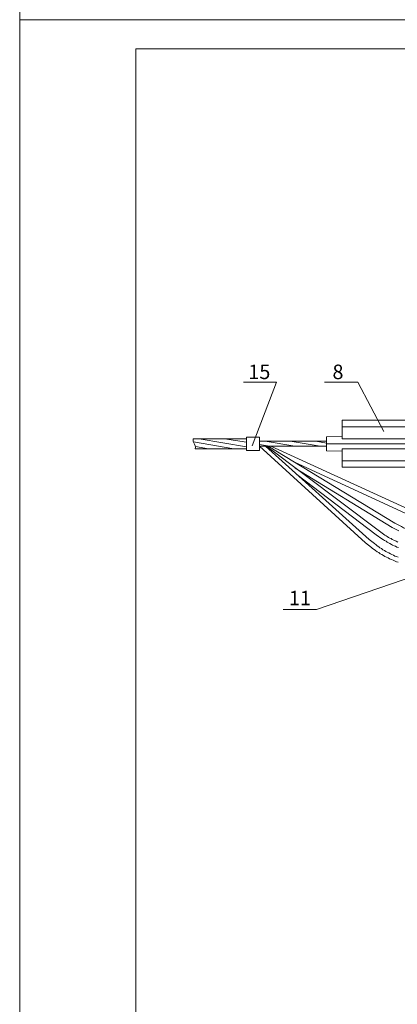
# Model space of a CAD drawing. Units: millimetres. Extents: x 2396 to 2874, y 1572 to 2251.
# Drawn here: x 2396 to 2461, y 1742 to 1912 of the extents above; entities that cross this region are included whole.
import ezdxf

# ---------------------------------------------------------------- set-up
doc = ezdxf.new("R2010")
doc.units = ezdxf.units.MM
doc.layers.add('P', color=250, linetype='Continuous', lineweight=100)
doc.styles.add('GOST 2.304', font='CS_Gost2304.shx', dxfattribs={"oblique": 15, "height": 2.5})

# ---------------------------------------------------------------- blocks, each defined once
blk = doc.blocks.new('A$C0c46ba60')
at = {"color": 7, "linetype": 'ByBlock', "lineweight": 13}
blk.add_lwpolyline([(478.6, 0), (0, 0), (0, 339.53), (478.6, 339.53)], close=True, dxfattribs=at)
at = {"layer": 'P', "color": 7, "linetype": 'Continuous', "lineweight": 15}
for points in [[(20, 334.53), (20, 5)], [(20, 334.53), (473.6, 334.53)]]:
    blk.add_lwpolyline(points, dxfattribs=at)
blk = doc.blocks.new('A$Ccaa04131')
at = {"color": 7, "linetype": 'ByBlock', "lineweight": 13}
blk.add_lwpolyline([(478.6, 0), (0, 0), (0, 339.53), (478.6, 339.53)], close=True, dxfattribs=at)
blk = doc.blocks.new('Больш.')
at = {"color": 0, "linetype": 'ByBlock'}
blk.add_blockref('A$Ccaa04131', (293.5, 574.13), dxfattribs=at)

msp = doc.modelspace()

# ---------------------------------------------------------------- linework, layer by layer
at = {"color": 7, "linetype": 'ByBlock', "lineweight": 13}
for points in [[(2434.35, 1849.29), (2440.08, 1849.29), (2435.88, 1838.29)], [(2448.35, 1849.29), (2454.08, 1849.29), (2458.55, 1840.76)], [(2451.35, 1839.49), (2451.35, 1842.69)], [(2465.95, 1842.69), (2451.35, 1842.69)], [(2469.08, 1841.56), (2451.35, 1841.56)], [(2434.88, 1838.89), (2431.08, 1839.49)], [(2437.15, 1839.76), (2434.88, 1839.76)], [(2434.88, 1837.49), (2434.88, 1839.76)], [(2437.15, 1837.49), (2437.15, 1839.76)], [(2448.68, 1839.09), (2437.15, 1839.09)], [(2443.21, 1838.23), (2438.08, 1839.09)], [(2447.61, 1838.23), (2442.41, 1839.09)], [(2448.68, 1838.76), (2446.81, 1839.09)], [(2451.35, 1839.89), (2448.68, 1839.83)], [(2448.68, 1837.43), (2448.68, 1839.83)], [(2472.81, 1838.63), (2448.68, 1838.63)], [(2451.35, 1839.49), (2469.08, 1839.49)], [(2437.15, 1837.49), (2434.88, 1837.49)], [(2438.88, 1838.23), (2437.15, 1838.49)], [(2448.68, 1838.23), (2437.15, 1838.23)], [(2455.41, 1821.56), (2437.15, 1838.23)], [(2456.01, 1822.16), (2438.15, 1838.23)], [(2438.35, 1838.23), (2457.81, 1823.56)], [(2460.48, 1824.96), (2438.61, 1838.23)], [(2439.08, 1838.23), (2464.95, 1826.36)], [(2451.35, 1837.36), (2448.68, 1837.43)], [(2451.35, 1837.76), (2469.08, 1837.76)], [(2451.35, 1837.76), (2451.35, 1834.63)], [(2443.15, 1835.49), (2464.48, 1825.63)], [(2469.08, 1835.69), (2451.35, 1835.69)], [(2460.01, 1824.23), (2443.28, 1834.43)], [(2465.95, 1834.63), (2451.35, 1834.63)], [(2443.55, 1833.36), (2457.21, 1822.96)], [(2496.15, 1826.89), (2446.95, 1810.09)], [(2457.81, 1823.56), (2458.75, 1822.89), (2458.95, 1822.76), (2459.15, 1822.63), (2459.35, 1822.49), (2459.61, 1822.36), (2459.81, 1822.29), (2460.01, 1822.16), (2460.28, 1822.03), (2460.48, 1821.96), (2460.68, 1821.83), (2460.95, 1821.69)], [(2460.01, 1824.23), (2461.15, 1823.63)], [(2460.48, 1824.96), (2461.61, 1824.36), (2461.95, 1824.16), (2462.28, 1824.03), (2462.68, 1823.83), (2463.01, 1823.69), (2463.41, 1823.56), (2463.75, 1823.43), (2464.15, 1823.29), (2464.48, 1823.23), (2464.88, 1823.09), (2465.28, 1823.03), (2465.61, 1822.96), (2466.01, 1822.89), (2466.41, 1822.83), (2466.81, 1822.76), (2467.21, 1822.69), (2467.55, 1822.69), (2468.81, 1822.63)], [(2456.01, 1822.16), (2456.95, 1821.43), (2457.21, 1821.23), (2457.41, 1821.03), (2457.68, 1820.89), (2457.88, 1820.69), (2458.15, 1820.56), (2458.41, 1820.36), (2458.68, 1820.23), (2458.88, 1820.09), (2459.15, 1819.96), (2459.41, 1819.83), (2459.68, 1819.69), (2459.95, 1819.56), (2460.21, 1819.43), (2460.48, 1819.29), (2460.75, 1819.23), (2461.01, 1819.09)], [(2457.21, 1822.96), (2458.21, 1822.23), (2458.48, 1822.09), (2458.68, 1821.96), (2458.95, 1821.83), (2459.15, 1821.69), (2459.35, 1821.56), (2459.61, 1821.43), (2459.88, 1821.29), (2460.08, 1821.16), (2460.35, 1821.03), (2460.55, 1820.96), (2460.81, 1820.83), (2461.08, 1820.76)], [(2455.41, 1821.56), (2456.41, 1820.76), (2456.61, 1820.56), (2456.88, 1820.43), (2457.15, 1820.23), (2457.41, 1820.03), (2457.68, 1819.89), (2457.95, 1819.69), (2458.21, 1819.56), (2458.48, 1819.36), (2458.75, 1819.23), (2459.01, 1819.09), (2459.28, 1818.96), (2459.55, 1818.83), (2459.88, 1818.69), (2460.15, 1818.56), (2460.41, 1818.43), (2460.75, 1818.29), (2461.01, 1818.23)], [(2441.21, 1810.09), (2446.95, 1810.09)]]:
    msp.add_lwpolyline(points, dxfattribs=at)
at = {"layer": 'P', "color": 7, "linetype": 'Continuous', "lineweight": 13}
for points in [[(2434.88, 1839.49), (2425.68, 1839.49)], [(2425.68, 1839.49), (2425.68, 1839.29), (2425.68, 1839.03), (2425.81, 1838.83)], [(2432.68, 1837.76), (2425.75, 1838.96)], [(2434.88, 1837.76), (2426.01, 1837.76), (2426.08, 1838.03), (2426.01, 1838.29), (2425.95, 1838.56), (2425.81, 1838.83)], [(2434.88, 1838.09), (2426.75, 1839.49)], [(2428.35, 1837.76), (2426.08, 1838.16)]]:
    msp.add_lwpolyline(points, dxfattribs=at)

# ---------------------------------------------------------------- block references
at = {"color": 7, "linetype": 'ByBlock', "lineweight": 13}
for name, p in [('Больш.', (2102.29, 1337.63)), ('A$C0c46ba60', (2395.79, 1572.23))]:
    msp.add_blockref(name, p, dxfattribs=at)

# ---------------------------------------------------------------- texts
at = {"color": 7, "linetype": 'ByBlock', "lineweight": 13, "char_height": 2.5, "attachment_point": 1, "style": 'GOST 2.304'}
for s, insert in [('15', (2435.21, 1852.29)), ('8', (2449.71, 1852.29)), ('11', (2442.21, 1813.29))]:
    msp.add_mtext_dynamic_manual_height_columns(s, width=3, gutter_width=12.5, heights=[0], dxfattribs=dict(at, insert=insert))

doc.saveas('drawing.dxf')
